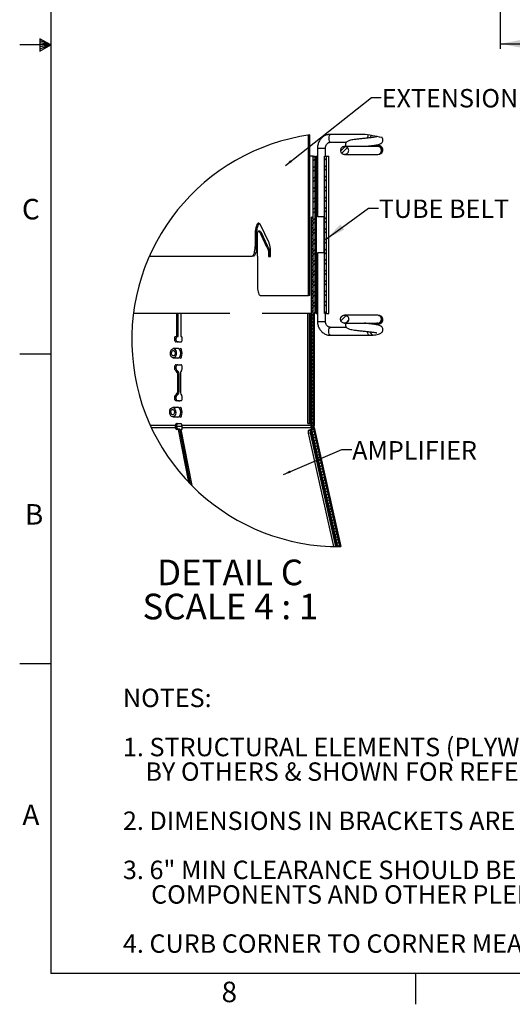
# Paper-space layout 'Layout1' of a CAD drawing. Extents: x 2 to 154, y 1 to 99.
# Drawn here: x 2 to 27, y 1 to 51 of the extents above; entities that cross this region are included whole.
import ezdxf

# ---------------------------------------------------------------- set-up
doc = ezdxf.new("R2010")
doc.units = 0
doc.linetypes.add('SLD-SOLID', pattern=[0])
doc.layers.get('0').update_dxf_attribs({"linetype": 'CONTINUOUS'})
doc.styles.add('SLDTEXTSTYLE0', font='GOTHICB.TTF', dxfattribs={"width": 0.913})
doc.styles.add('SLDTEXTSTYLE1', font='GOTHIC.TTF', dxfattribs={"width": 0.913})
doc.styles.get("Standard").update_dxf_attribs({"font": 'GOTHIC.TTF'})
doc.dimstyles.new('SLDDIMSTYLE10', dxfattribs={"dimtxt": 0.9375, "dimasz": 1, "dimexe": 0, "dimexo": 0.0625, "dimgap": 0.234375, "dimtad": 0, "dimtih": 1, "dimtoh": 1, "dimlfac": 0.333333, "dimrnd": 1e-09, "dimzin": 12, "dimtxsty": 'SLDTEXTSTYLE1', "dimsah": 1, "dimcen": 0.09, "dimazin": 3, "dimtfac": 1, "dimtofl": 0, "dimtmove": 0, "dimatfit": 3, "dimtolj": 1, "dimtzin": 12})
doc.dimstyles.new('SLDDIMSTYLE7', dxfattribs={"dimtxt": 0, "dimasz": 1, "dimexe": 0, "dimexo": 0.0625, "dimgap": 0, "dimtad": 0, "dimtih": 1, "dimtoh": 1, "dimdec": 0, "dimrnd": 1e-09, "dimzin": 0, "dimtxsty": 'STANDARD', "dimsah": 1, "dimcen": 0.09, "dimazin": 3, "dimtfac": 1, "dimtdec": 0, "dimtofl": 0, "dimtmove": 0, "dimatfit": 3, "dimtolj": 1, "dimtzin": 0})
doc.dimstyles.new('SLDDIMSTYLE8', dxfattribs={"dimtxt": 0, "dimasz": 0.375, "dimexe": 0, "dimexo": 0.0625, "dimgap": 0, "dimtad": 0, "dimtih": 1, "dimtoh": 1, "dimdec": 0, "dimrnd": 1e-09, "dimzin": 0, "dimtxsty": 'STANDARD', "dimblk1": 'DOT', "dimblk2": 'DOT', "dimsah": 1, "dimcen": 0.09, "dimazin": 3, "dimtfac": 0.375, "dimtdec": 0, "dimtofl": 0, "dimtmove": 0, "dimatfit": 3, "dimtolj": 1, "dimtzin": 0})

# ---------------------------------------------------------------- blocks, each defined once
blk = doc.blocks.new('SW_NOTE_1')
at = {"color": 0, "linetype": 'CONTINUOUS', "char_height": 0.9375, "attachment_point": 1, "style": 'SLDTEXTSTYLE1'}
for s, insert in [('NOTES:', (0, 1.198)), ('1. STRUCTURAL ELEMENTS (PLYWOOD, RAFTERS, DRYWALL ETC.)', (0, -1.302)), ('    BY OTHERS & SHOWN FOR REFERENCE ONLY.', (0, -2.552)), ('2. DIMENSIONS IN BRACKETS ARE METRIC UNLESS OTHERWISE SPECIFIED.', (0, -5.052)), ('3. 6" MIN CLEARANCE SHOULD BE MAINTAINED FROM ALL SOLATUBE ', (0, -7.552)), ('     COMPONENTS AND OTHER PLENUM COMPONENTS.', (0, -8.802)), ('4. CURB CORNER TO CORNER MEASUREMENT SHALL BE EQUIVALENT TO WITHIN 3/32".', (0, -11.302))]:
    blk.add_mtext(s, dxfattribs=dict(at, insert=insert))
blk = doc.blocks.new('_D_12')
at = {"color": 7, "linetype": 'SLD-SOLID'}
for p, q in [((30.8, 55.976), (30.8, 49.719)), ((26.3, 54.671), (26.3, 49.719)), ((26.3, 49.969), (30.8, 49.969)), ((30.8, 49.969), (34.624, 49.969))]:
    blk.add_line(p, q, dxfattribs=at)
for points in [[(26.3, 49.969), (27.3, 49.781), (27.3, 50.156)], [(30.8, 49.969), (29.8, 50.156), (29.8, 49.781)]]:
    blk.add_solid(points, dxfattribs=at)
at = {"color": 7, "linetype": 'SLD-SOLID', "char_height": 0.9375, "attachment_point": 1, "style": 'SLDTEXTSTYLE1'}
for s, insert in [('1-1/2" MIN.', (35.053, 51.166, 6.845)), ('2-1/2" MAX.', (34.814, 49.676, 6.845))]:
    blk.add_mtext(s, dxfattribs=dict(at, insert=insert))
blk = doc.blocks.new('SW_NOTE_10')
at = {"color": 0, "linetype": 'SLD-SOLID', "attachment_point": 2, "style": 'SLDTEXTSTYLE0'}
for s, insert, char_height in [('DETAIL C ', (3.805, 1.663), 1.3021), ('SCALE 4 : 1', (3.823, -0.073), 1.30208)]:
    blk.add_mtext(s, dxfattribs=dict(at, insert=insert, char_height=char_height))
blk = doc.blocks.new('_DOT')
at = {"color": 0, "linetype": 'BYBLOCK'}
blk.add_line((-0.5, 0), (-1, 0), dxfattribs=at)
at = {"color": 0, "linetype": 'BYBLOCK', "const_width": 0.5}
blk.add_lwpolyline([(-0.25, 0, 1), (0.25, 0, 1)], format="xyb", close=True, dxfattribs=at)

psp = doc.layouts.get("Layout1")

# ---------------------------------------------------------------- linework, layer by layer
at = {"color": 7, "linetype": 'SLD-SOLID'}
for p, q in [((3.4349, 97.1711), (3.4349, 2.6711)), ((2.877, 50.216), (2.877, 49.5914)), ((3.4349, 49.9211), (2.877, 50.216)), ((2.877, 50.1329), (3.4349, 49.9211)), ((3.4349, 49.9211), (1.8599, 49.9211)), ((2.877, 50.0251), (3.4349, 49.9211)), ((2.877, 49.5914), (3.4349, 49.9211)), ((2.877, 49.7142), (3.4349, 49.9211)), ((2.877, 49.8344), (3.4349, 49.9211)), ((16.5558, 37.1606), (16.5558, 45.3199)), ((16.6238, 45.2531), (16.5558, 45.1851)), ((16.5889, 45.2182), (16.5558, 45.2513)), ((16.6238, 37.1606), (16.6238, 45.3296)), ((19.2987, 45.3608), (17.66, 45.3608)), ((16.6238, 45.0763), (16.5558, 45.0083)), ((16.6238, 45.0065), (16.5558, 45.0745)), ((16.6238, 44.8995), (16.5558, 44.8315)), ((16.6238, 44.8297), (16.5558, 44.8977)), ((16.6238, 44.7227), (16.5558, 44.6547)), ((17.0054, 44.6589), (17.0054, 41.1589)), ((17.4094, 44.2486), (17.4094, 44.6588)), ((17.66, 44.9568), (18.4794, 44.9568)), ((18.4119, 44.7431), (18.1757, 44.5069)), ((18.5317, 44.6861), (18.2401, 44.3945)), ((20.0697, 44.745), (18.383, 44.745)), ((16.6238, 44.5459), (16.5558, 44.478)), ((16.5889, 44.511), (16.5558, 44.5442)), ((16.6238, 44.3692), (16.5558, 44.3012)), ((16.6238, 44.2994), (16.5558, 44.3674)), ((16.6238, 44.1924), (16.5558, 44.1244)), ((16.6238, 44.1226), (16.5558, 44.1906)), ((16.7904, 44.2486), (16.6238, 44.2486)), ((16.8567, 44.2486), (16.7904, 44.1822)), ((16.7904, 36.2486), (16.7904, 44.2486)), ((16.7904, 44.2486), (16.8904, 44.2486)), ((16.8904, 44.1055), (16.7904, 44.0055)), ((16.8904, 36.2486), (16.8904, 44.2486)), ((16.9439, 44.2486), (16.9439, 36.2486)), ((16.9439, 44.2486), (17.0054, 44.2486)), ((17.3871, 44.2486), (17.3598, 44.2213)), ((17.3598, 36.2486), (17.3598, 44.2486)), ((17.3598, 44.2486), (17.4598, 44.2486)), ((17.4598, 44.1445), (17.3598, 44.0445)), ((17.4598, 36.2486), (17.4598, 44.2486)), ((17.4598, 44.2486), (17.5839, 44.2486)), ((17.5839, 36.2486), (17.5839, 44.2486)), ((18.383, 44.341), (20.0697, 44.341)), ((20.0697, 44.341), (20.1701, 44.3593)), ((20.1631, 44.3568), (20.1701, 44.3593)), ((16.6238, 44.0156), (16.5558, 43.9476)), ((16.6238, 43.8388), (16.5558, 43.7708)), ((16.5889, 43.8039), (16.5558, 43.837)), ((16.6238, 43.6621), (16.5558, 43.5941)), ((16.6238, 43.5923), (16.5558, 43.6603)), ((16.8904, 43.7519), (16.7904, 43.6519)), ((17.4598, 43.791), (17.3598, 43.691)), ((17.4598, 43.6142), (17.3598, 43.5142)), ((16.6238, 43.4853), (16.5558, 43.4173)), ((16.6238, 43.4155), (16.5558, 43.4835)), ((16.6238, 43.3085), (16.5558, 43.2405)), ((16.6238, 43.1317), (16.5558, 43.0637)), ((16.5889, 43.0968), (16.5558, 43.1299)), ((16.8904, 43.5751), (16.7904, 43.4751)), ((16.8904, 43.2216), (16.7904, 43.1216)), ((17.4598, 43.2607), (17.3598, 43.1606)), ((16.6238, 42.955), (16.5558, 42.887)), ((16.6238, 42.8852), (16.5558, 42.9532)), ((16.6238, 42.7782), (16.5558, 42.7102)), ((16.6238, 42.7084), (16.5558, 42.7764)), ((16.6238, 42.6014), (16.5558, 42.5334)), ((16.8904, 43.0448), (16.7904, 42.9448)), ((16.8904, 42.6912), (16.7904, 42.5912)), ((17.4598, 43.0839), (17.3598, 42.9839)), ((17.4598, 42.7303), (17.3598, 42.6303)), ((16.6238, 42.4246), (16.5558, 42.3566)), ((16.5889, 42.3897), (16.5558, 42.4228)), ((16.6238, 42.2479), (16.5558, 42.1799)), ((16.6238, 42.1781), (16.5558, 42.2461)), ((16.8904, 42.5145), (16.7904, 42.4145)), ((16.8904, 42.1609), (16.7904, 42.0609)), ((17.4598, 42.5535), (17.3598, 42.4535)), ((17.4598, 42.2), (17.3598, 42.1)), ((16.6238, 42.0711), (16.5558, 42.0031)), ((16.6238, 42.0013), (16.5558, 42.0693)), ((16.6238, 41.8943), (16.5558, 41.8263)), ((16.6238, 41.7175), (16.5558, 41.6495)), ((16.5889, 41.6826), (16.5558, 41.7157)), ((16.8904, 41.9841), (16.7904, 41.8841)), ((16.8904, 41.6306), (16.7904, 41.5306)), ((17.4598, 42.0232), (17.3598, 41.9232)), ((17.4598, 41.6697), (17.3598, 41.5697)), ((16.6238, 41.5407), (16.5558, 41.4727)), ((16.6238, 41.4709), (16.5558, 41.5389)), ((16.6238, 41.364), (16.5558, 41.296)), ((16.6238, 41.2942), (16.5558, 41.3622)), ((16.6238, 41.1872), (16.5558, 41.1192)), ((16.7523, 41.139), (16.6925, 41.0792)), ((16.6928, 30.5485), (16.6925, 41.139)), ((16.7925, 41.139), (16.6925, 41.139)), ((16.8904, 41.4538), (16.7904, 41.3538)), ((16.8904, 41.1003), (16.7904, 41.0003)), ((16.7928, 30.5485), (16.7925, 41.139)), ((17.3598, 41.1589), (17.0055, 41.1589)), ((17.2054, 41.1589), (17.2094, 41.1589)), ((17.3418, 39.3383), (17.3418, 41.1589)), ((17.4598, 41.4929), (17.3598, 41.3929)), ((17.4598, 41.1393), (17.3598, 41.0393)), ((14.5436, 39.8364), (14.1005, 40.7602)), ((16.6238, 41.0104), (16.5558, 40.9424)), ((16.5889, 40.9755), (16.5558, 41.0086)), ((16.6238, 40.8336), (16.5558, 40.7656)), ((16.6238, 40.7638), (16.5558, 40.8318)), ((16.6238, 40.6569), (16.5558, 40.5889)), ((16.6238, 40.5871), (16.5558, 40.6551)), ((16.7925, 41.0024), (16.6925, 40.9024)), ((16.7925, 40.8256), (16.6925, 40.7256)), ((16.7925, 40.6488), (16.6925, 40.5489)), ((16.8904, 40.9235), (16.7904, 40.8235)), ((17.4598, 40.9626), (17.3598, 40.8625)), ((17.4598, 40.609), (17.3598, 40.509)), ((13.8323, 40.2406), (13.8323, 39.6606)), ((13.8974, 40.2406), (13.8323, 40.2406)), ((13.8974, 40.2406), (13.8974, 39.6606)), ((13.9532, 39.1606), (13.9532, 40.2406)), ((14.0777, 40.4406), (14.0126, 40.4406)), ((14.1072, 40.4138), (14.0421, 40.4138)), ((16.6238, 40.4801), (16.5558, 40.4121)), ((16.6238, 40.3033), (16.5558, 40.2353)), ((16.5889, 40.2684), (16.5558, 40.3015)), ((16.6238, 40.1265), (16.5558, 40.0585)), ((16.6238, 40.0567), (16.5558, 40.1247)), ((16.7926, 40.4721), (16.6926, 40.3721)), ((16.7926, 40.2953), (16.6926, 40.1953)), ((16.7926, 40.1185), (16.6926, 40.0185)), ((16.8904, 40.5699), (16.7904, 40.4699)), ((16.8904, 40.3931), (16.7904, 40.2931)), ((17.4598, 40.4322), (17.3598, 40.3322)), ((17.4598, 40.0787), (17.3598, 39.9787)), ((13.8323, 39.6606), (13.8974, 39.6606)), ((16.6238, 39.9498), (16.5558, 39.8818)), ((16.6238, 39.88), (16.5558, 39.948)), ((16.6238, 39.773), (16.5558, 39.705)), ((16.6238, 39.5962), (16.5558, 39.5282)), ((16.5889, 39.5613), (16.5558, 39.5944)), ((16.7926, 39.9418), (16.6926, 39.8418)), ((16.7926, 39.765), (16.6926, 39.665)), ((16.7926, 39.5882), (16.6926, 39.4882)), ((16.8904, 40.0396), (16.7904, 39.9396)), ((16.8904, 39.8628), (16.7904, 39.7628)), ((17.4598, 39.9019), (17.3598, 39.8019)), ((8.4572, 39.1606), (13.6774, 39.1606)), ((13.7426, 39.1606), (13.6774, 39.1606)), ((13.9532, 39.1606), (13.9535, 39.1606)), ((13.9535, 39.1606), (13.9535, 37.6606)), ((14.5557, 39.49), (14.4905, 39.49)), ((14.5172, 39.3168), (14.5172, 39.1406)), ((14.5823, 39.3168), (14.5172, 39.3168)), ((14.5172, 39.1406), (14.6219, 39.1406)), ((14.5823, 39.3168), (14.5823, 39.1406)), ((14.6219, 39.1406), (14.6219, 39.3168)), ((16.6238, 39.4194), (16.5558, 39.3514)), ((16.6238, 39.3496), (16.5558, 39.4176)), ((16.6238, 39.2427), (16.5558, 39.1746)), ((16.6238, 39.1729), (16.5558, 39.2408)), ((16.7926, 39.4114), (16.6926, 39.3114)), ((16.7926, 39.2347), (16.6926, 39.1347)), ((16.8904, 39.5093), (16.7904, 39.4093)), ((16.8904, 39.3325), (16.7904, 39.2325)), ((17.0054, 39.3383), (17.0054, 35.8383)), ((17.3598, 39.3383), (17.0055, 39.3383)), ((17.3598, 39.3383), (17.3418, 39.3383)), ((17.4598, 39.5483), (17.3598, 39.4483)), ((17.4598, 39.3716), (17.3598, 39.2716)), ((16.6238, 39.0659), (16.5558, 38.9979)), ((16.6238, 38.8891), (16.5558, 38.8211)), ((16.5889, 38.8542), (16.5558, 38.8873)), ((16.6238, 38.7123), (16.5558, 38.6443)), ((16.6238, 38.6425), (16.5558, 38.7105)), ((16.7926, 39.0579), (16.6926, 38.9579)), ((16.7926, 38.8811), (16.6926, 38.7811)), ((16.7926, 38.7044), (16.6926, 38.6044)), ((16.8904, 38.9789), (16.7904, 38.8789)), ((16.8904, 38.8022), (16.7904, 38.7022)), ((17.4598, 39.018), (17.3598, 38.918)), ((17.4598, 38.8412), (17.3598, 38.7412)), ((16.6238, 38.5355), (16.5558, 38.4675)), ((16.6238, 38.4657), (16.5558, 38.5337)), ((16.6238, 38.3588), (16.5558, 38.2908)), ((16.6238, 38.182), (16.5558, 38.114)), ((16.5889, 38.1471), (16.5558, 38.1802)), ((16.7926, 38.5276), (16.6926, 38.4276)), ((16.7926, 38.3508), (16.6926, 38.2508)), ((16.7926, 38.174), (16.6926, 38.074)), ((16.8904, 38.4486), (16.7904, 38.3486)), ((16.8904, 38.2718), (16.7904, 38.1718)), ((17.4598, 38.4877), (17.3598, 38.3877)), ((17.4598, 38.3109), (17.3598, 38.2109)), ((16.6238, 38.0052), (16.5558, 37.9372)), ((16.6238, 37.9354), (16.5558, 38.0034)), ((16.6238, 37.8284), (16.5558, 37.7604)), ((16.6238, 37.7586), (16.5558, 37.8266)), ((16.6238, 37.6517), (16.5558, 37.5837)), ((16.7926, 37.9973), (16.6926, 37.8973)), ((16.7926, 37.8205), (16.6926, 37.7205)), ((16.7926, 37.6437), (16.6926, 37.5437)), ((16.8904, 37.9183), (16.7904, 37.8183)), ((16.8904, 37.7415), (16.7904, 37.6415)), ((17.4598, 37.9574), (17.3598, 37.8573)), ((17.4598, 37.7806), (17.3598, 37.6806)), ((14.1008, 37.1606), (16.5558, 37.1606)), ((16.6238, 37.4749), (16.5558, 37.4069)), ((16.5889, 37.44), (16.5558, 37.4731)), ((16.6238, 37.2981), (16.5558, 37.2301)), ((16.6238, 37.2283), (16.5558, 37.2963)), ((16.6238, 37.1606), (16.5558, 37.1606)), ((16.7926, 37.467), (16.6926, 37.367)), ((16.7926, 37.2902), (16.6926, 37.1902)), ((16.7926, 37.1134), (16.6927, 37.0134)), ((16.8904, 37.3879), (16.7904, 37.2879)), ((16.8904, 37.2112), (16.7904, 37.1112)), ((17.4598, 37.427), (17.3598, 37.327)), ((17.4598, 37.2502), (17.3598, 37.1502)), ((16.7927, 36.9366), (16.6927, 36.8367)), ((16.7927, 36.7599), (16.6927, 36.6599)), ((16.7927, 36.5831), (16.6927, 36.4831)), ((16.8904, 36.8576), (16.7904, 36.7576)), ((16.8904, 36.6808), (16.7904, 36.5808)), ((17.4598, 36.8967), (17.3598, 36.7967)), ((17.4598, 36.7199), (17.3598, 36.6199)), ((12.5499, 36.2486), (7.6454, 36.2486)), ((9.8462, 35.0809), (9.8462, 36.2486)), ((9.923, 35.0809), (9.9231, 36.2486)), ((10.0594, 36.2486), (10.0593, 35.0809)), ((16.6933, 36.2486), (14.1854, 36.2486)), ((16.5064, 30.6441), (16.5066, 36.2486)), ((16.6064, 30.6441), (16.6066, 36.2486)), ((16.6135, 36.2486), (16.6133, 30.644)), ((16.7927, 36.4063), (16.6927, 36.3063)), ((16.7927, 36.2296), (16.6927, 36.1296)), ((16.8904, 36.2486), (16.7904, 36.2486)), ((16.8904, 36.3273), (16.8117, 36.2486)), ((16.8307, 36.2486), (16.8309, 30.5484)), ((16.9439, 36.2486), (17.0054, 36.2486)), ((17.4598, 36.3664), (17.3598, 36.2664)), ((17.4598, 36.2486), (17.3598, 36.2486)), ((17.4094, 35.8383), (17.4094, 36.2486)), ((17.4598, 36.2486), (17.5839, 36.2486)), ((18.2891, 36.1349), (18.1907, 36.0366)), ((18.4693, 36.1384), (18.1946, 35.8637)), ((20.0697, 36.1562), (18.383, 36.1562)), ((20.1057, 36.1494), (20.1631, 36.1403)), ((16.7927, 36.0528), (16.6927, 35.9528)), ((16.7927, 35.876), (16.6927, 35.776)), ((16.7927, 35.6992), (16.6927, 35.5992)), ((18.383, 35.7522), (20.0697, 35.7522)), ((18.5866, 35.9022), (18.4458, 35.7613)), ((20.0697, 35.7522), (20.0291, 35.7593)), ((9.775, 35.0809), (9.8462, 35.0809)), ((9.775, 35.0809), (9.8519, 35.0809)), ((9.8462, 35.0809), (9.923, 35.0809)), ((9.8519, 35.0809), (9.923, 35.0809)), ((10.097, 35.0809), (10.0593, 35.0809)), ((10.0593, 35.0809), (10.097, 35.0809)), ((16.7927, 35.5225), (16.6927, 35.4225)), ((16.7927, 35.3457), (16.6927, 35.2457)), ((16.7927, 35.1689), (16.6927, 35.0689)), ((18.4794, 35.5403), (17.66, 35.5403)), ((17.66, 35.1363), (19.6372, 35.1363)), ((19.831, 35.1483), (19.8271, 35.1479)), ((9.9306, 34.7989), (9.8206, 34.7989)), ((9.9856, 34.7915), (9.9306, 34.7989)), ((9.9306, 34.7989), (10.0075, 34.7989)), ((10.0147, 34.7989), (10.0729, 34.7989)), ((16.7927, 34.9922), (16.6927, 34.8922)), ((16.7927, 34.8154), (16.6927, 34.7154)), ((16.7927, 34.6386), (16.6927, 34.5386)), ((3.4349, 34.1711), (1.8599, 34.1711)), ((9.9359, 34.4609), (9.6732, 34.4609)), ((16.7927, 34.4618), (16.6927, 34.3619)), ((16.7927, 34.2851), (16.6927, 34.1851)), ((16.7927, 34.1083), (16.6927, 34.0083)), ((9.6732, 33.9809), (9.9359, 33.9809)), ((9.8206, 33.6409), (9.9306, 33.6409)), ((9.8206, 33.6409), (9.8974, 33.6409)), ((9.8974, 33.6409), (10.0075, 33.6409)), ((9.9306, 33.6409), (9.9856, 33.6483)), ((9.9306, 33.6409), (10.0075, 33.6409)), ((10.0146, 33.6409), (10.0728, 33.6409)), ((10.0146, 33.6409), (10.0735, 33.6409)), ((16.7927, 33.9315), (16.6927, 33.8315)), ((16.7928, 33.7548), (16.6928, 33.6548)), ((16.7928, 33.578), (16.6928, 33.478)), ((9.7894, 33.349), (9.8662, 33.349)), ((9.8973, 32.3292), (9.8973, 33.1126)), ((9.8973, 33.1126), (9.9742, 33.1126)), ((9.9742, 32.3292), (9.9742, 33.1126)), ((10.0322, 33.1126), (10.0322, 32.3292)), ((16.7928, 33.4012), (16.6928, 33.3012)), ((16.7928, 33.2244), (16.6928, 33.1244)), ((16.7928, 33.0477), (16.6928, 32.9477)), ((16.7928, 32.8709), (16.6928, 32.7709)), ((16.7928, 32.6941), (16.6928, 32.5941)), ((9.7893, 32.0928), (9.8662, 32.0928)), ((9.8973, 32.3292), (9.9742, 32.3292)), ((16.7928, 32.5174), (16.6928, 32.4174)), ((16.7928, 32.3406), (16.6928, 32.2406)), ((16.7928, 32.1638), (16.6928, 32.0638)), ((9.9306, 31.8009), (9.8205, 31.8009)), ((9.9856, 31.7935), (9.9306, 31.8009)), ((9.9306, 31.8009), (10.0074, 31.8009)), ((10.0728, 31.8009), (10.0146, 31.8009)), ((16.7928, 31.987), (16.6928, 31.8871)), ((16.7928, 31.8103), (16.6928, 31.7103)), ((16.7928, 31.6335), (16.6928, 31.5335)), ((9.9358, 31.4609), (9.6405, 31.4609)), ((16.7928, 31.4567), (16.6928, 31.3567)), ((16.7928, 31.28), (16.6928, 31.18)), ((16.7928, 31.1032), (16.6928, 31.0032)), ((9.6405, 30.9809), (9.9358, 30.9809)), ((9.8499, 30.6409), (9.9305, 30.6409)), ((9.8499, 30.6409), (9.9267, 30.6409)), ((9.9267, 30.6409), (10.0074, 30.6409)), ((9.9305, 30.6409), (9.9855, 30.6483)), ((9.9305, 30.6409), (10.0074, 30.6409)), ((10.0146, 30.6409), (10.0688, 30.6409)), ((10.0146, 30.6409), (10.0694, 30.6409)), ((16.5064, 30.6441), (16.6064, 30.6441)), ((16.5064, 30.6441), (16.5133, 30.644)), ((16.5651, 30.644), (16.6133, 30.644)), ((16.6015, 30.644), (16.63, 30.644)), ((16.6064, 30.6441), (16.6133, 30.644)), ((16.6729, 30.644), (16.6474, 30.6438)), ((16.6498, 30.6438), (16.6783, 30.644)), ((16.7928, 30.9264), (16.6928, 30.8264)), ((16.7928, 30.7497), (16.6928, 30.6497)), ((16.7928, 30.5729), (16.6971, 30.4771)), ((9.7618, 30.5504), (8.5042, 30.5503)), ((9.773, 30.4205), (8.5644, 30.4205)), ((9.8386, 30.5504), (9.7618, 30.5504)), ((9.848, 30.4422), (9.773, 30.4205)), ((10.1214, 30.4884), (9.8362, 30.4884)), ((9.8363, 30.3447), (9.9114, 30.3664)), ((9.9283, 30.3449), (9.8363, 30.3447)), ((10.0033, 30.3665), (9.9114, 30.3664)), ((9.9283, 30.3449), (10.0033, 30.3665)), ((10.4548, 27.6587), (9.9283, 30.3449)), ((10.5544, 27.5554), (10.0033, 30.3665)), ((10.0584, 30.3405), (10.1228, 30.3557)), ((10.0584, 30.3405), (10.6132, 27.4956)), ((10.1144, 30.34), (10.0584, 30.3405)), ((16.6666, 30.5514), (10.1154, 30.5504)), ((16.6856, 30.4216), (10.1286, 30.4206)), ((16.5466, 30.2931), (16.6442, 30.3147)), ((16.5547, 30.1561), (16.5466, 30.2931)), ((16.5547, 30.1561), (16.6523, 30.1778)), ((17.8372, 24.3875), (16.5547, 30.1561)), ((16.5826, 30.3085), (16.6598, 30.3234)), ((16.6523, 30.1778), (16.6442, 30.3147)), ((16.6442, 30.3147), (17.9624, 24.3853)), ((17.94, 24.3856), (16.6523, 30.1778)), ((16.7017, 30.3338), (16.6768, 30.3318)), ((16.6792, 30.3324), (16.707, 30.335)), ((16.7774, 30.4432), (16.6856, 30.4216)), ((18.045, 24.3847), (16.7071, 30.4186)), ((16.8106, 30.4138), (16.7267, 30.33)), ((16.8426, 30.2691), (16.7588, 30.1853)), ((16.8747, 30.1244), (16.7909, 30.0406)), ((16.7928, 30.5485), (16.8309, 30.5484)), ((18.1474, 24.3848), (16.8047, 30.4403)), ((16.8047, 30.4403), (16.8427, 30.4402)), ((16.8348, 30.4854), (16.8309, 30.5484)), ((16.8349, 30.4854), (16.8348, 30.4854)), ((16.8427, 30.4402), (16.8349, 30.4854)), ((16.8427, 30.4402), (18.1862, 24.3851)), ((16.9068, 29.9797), (16.823, 29.8959)), ((16.9389, 29.835), (16.8551, 29.7512)), ((16.971, 29.6903), (16.8871, 29.6065)), ((17.0031, 29.5457), (16.9192, 29.4618)), ((17.0351, 29.401), (16.9513, 29.3171)), ((17.0672, 29.2563), (16.9834, 29.1724)), ((17.0993, 29.1116), (17.0155, 29.0277)), ((17.1187, 28.9542), (17.0476, 28.883)), ((17.1635, 28.8222), (17.0796, 28.7383)), ((17.1956, 28.6775), (17.1117, 28.5937)), ((17.2276, 28.5328), (17.1438, 28.449)), ((17.2597, 28.3881), (17.1759, 28.3043)), ((17.2918, 28.2434), (17.208, 28.1596)), ((17.3239, 28.0987), (17.24, 28.0149)), ((17.356, 27.954), (17.2721, 27.8702)), ((17.3881, 27.8093), (17.3042, 27.7255)), ((17.4201, 27.6646), (17.3363, 27.5808)), ((17.4522, 27.5199), (17.3684, 27.4361)), ((17.4843, 27.3752), (17.4005, 27.2914)), ((17.5164, 27.2305), (17.4325, 27.1467)), ((17.5485, 27.0859), (17.4646, 27.002)), ((17.5805, 26.9412), (17.4967, 26.8573)), ((17.6126, 26.7965), (17.5288, 26.7126)), ((17.6447, 26.6518), (17.5609, 26.5679)), ((17.6768, 26.5071), (17.593, 26.4232)), ((17.7089, 26.3624), (17.625, 26.2785)), ((17.741, 26.2177), (17.6571, 26.1339)), ((17.773, 26.073), (17.6892, 25.9892)), ((17.8051, 25.9283), (17.7213, 25.8445)), ((17.8372, 25.7836), (17.7534, 25.6998)), ((17.8693, 25.6389), (17.7855, 25.5551)), ((17.9014, 25.4942), (17.8175, 25.4104)), ((17.9335, 25.3495), (17.8496, 25.2657)), ((17.9655, 25.2048), (17.8817, 25.121)), ((17.9976, 25.0601), (17.9138, 24.9763)), ((18.0297, 24.9154), (17.9459, 24.8316)), ((18.0618, 24.7708), (17.978, 24.6869)), ((18.0939, 24.6261), (18.01, 24.5422)), ((18.126, 24.4814), (18.0421, 24.3975)), ((3.4349, 18.4211), (1.8599, 18.4211)), ((151.9349, 2.6711), (3.4349, 2.6711)), ((21.9974, 2.6711), (21.9974, 1.0961))]:
    psp.add_line(p, q, dxfattribs=at)
at = {"color": 8, "linetype": 'SLD-SOLID'}
for p, q in [((16.6731, 36.2486), (16.6729, 30.644)), ((17.0054, 35.8383), (17.4094, 35.8383)), ((16.5133, 30.644), (16.5651, 30.644)), ((16.5509, 30.6439), (16.6015, 30.644)), ((16.7529, 30.6439), (16.8069, 30.6439)), ((16.7017, 30.3338), (18.0242, 24.3848))]:
    psp.add_line(p, q, dxfattribs=at)
for points in [[(17.6599, 45.3608), (17.6592, 45.3608), (17.6264, 45.3448), (17.5987, 45.3004), (17.5804, 45.2345), (17.5741, 45.1571), (17.581, 45.0799), (17.5998, 45.0147), (17.6278, 44.9715), (17.66, 44.9568)], [(17.0054, 44.6589), (17.018, 44.6589), (17.0593, 44.6589), (17.1231, 44.6589), (17.1998, 44.6589), (17.2776, 44.6589), (17.3448, 44.6589), (17.391, 44.6588), (17.4092, 44.6588), (17.4094, 44.6588)], [(17.6599, 35.1363), (17.6592, 35.1363), (17.6264, 35.1524), (17.5987, 35.1967), (17.5804, 35.2627), (17.5741, 35.3401), (17.581, 35.4173), (17.5998, 35.4824), (17.6278, 35.5256), (17.66, 35.5403)], [(19.6372, 35.1363), (19.6365, 35.1363), (19.6037, 35.1524), (19.576, 35.1967), (19.5576, 35.2627), (19.5515, 35.3284)]]:
    psp.add_lwpolyline(points, dxfattribs=at)
at = {"color": 7, "linetype": 'SLD-SOLID'}
for points in [[(18.5905, 44.5079), (18.5937, 44.543), (18.5905, 44.5781), (18.581, 44.6121), (18.5655, 44.644), (18.5444, 44.6728), (18.5184, 44.6977), (18.4884, 44.7179), (18.4551, 44.7328), (18.4196, 44.7419), (18.383, 44.745), (18.3464, 44.7419), (18.311, 44.7328), (18.2777, 44.7179), (18.2476, 44.6977), (18.2216, 44.6728), (18.2006, 44.644), (18.1851, 44.6121), (18.1755, 44.5781), (18.1723, 44.543), (18.1755, 44.5079), (18.1851, 44.4739), (18.2006, 44.442), (18.2216, 44.4131), (18.2476, 44.3882), (18.2777, 44.3681), (18.311, 44.3532), (18.3464, 44.3441), (18.383, 44.341), (18.4196, 44.3441), (18.4551, 44.3532), (18.4884, 44.3681), (18.5184, 44.3882), (18.5444, 44.4131), (18.5655, 44.442), (18.581, 44.4739), (18.5905, 44.5079)], [(18.5905, 35.9892), (18.5937, 35.9542), (18.5905, 35.9191), (18.581, 35.8851), (18.5655, 35.8532), (18.5444, 35.8243), (18.5184, 35.7994), (18.4884, 35.7792), (18.4551, 35.7643), (18.4196, 35.7552), (18.383, 35.7522), (18.3464, 35.7552), (18.311, 35.7643), (18.2777, 35.7792), (18.2476, 35.7994), (18.2216, 35.8243), (18.2006, 35.8532), (18.1851, 35.8851), (18.1755, 35.9191), (18.1723, 35.9542), (18.1755, 35.9892), (18.1851, 36.0232), (18.2006, 36.0552), (18.2216, 36.084), (18.2476, 36.1089), (18.2777, 36.1291), (18.311, 36.144), (18.3464, 36.1531), (18.383, 36.1562), (18.4196, 36.1531), (18.4551, 36.144), (18.4884, 36.1291), (18.5184, 36.1089), (18.5444, 36.084), (18.5655, 36.0552), (18.581, 36.0232), (18.5905, 35.9892)], [(20.1701, 36.1379), (20.1388, 36.1436), (20.0697, 36.1562)], [(9.775, 35.0809), (9.75, 35.0506), (9.7327, 35.0093), (9.725, 34.9614), (9.7275, 34.9122), (9.7402, 34.8669), (9.7616, 34.8306), (9.7894, 34.807), (9.8206, 34.7989)], [(9.8519, 35.0809), (9.8269, 35.0506), (9.8096, 35.0093), (9.8018, 34.9614), (9.8044, 34.9122), (9.8171, 34.8669), (9.8385, 34.8306), (9.8663, 34.807), (9.8974, 34.7989)], [(10.0729, 34.7989), (10.0894, 34.8071), (10.1041, 34.8306), (10.1154, 34.8669), (10.1221, 34.9122), (10.1234, 34.9614), (10.1193, 35.0093), (10.1102, 35.0506), (10.097, 35.0809)], [(9.763, 34.0263), (9.7085, 33.9874), (9.6486, 33.984), (9.5925, 34.0167), (9.5486, 34.0805), (9.5237, 34.1657), (9.5216, 34.2593), (9.5425, 34.347), (9.5834, 34.4156), (9.6378, 34.4545), (9.6977, 34.4578), (9.7539, 34.4251), (9.7977, 34.3613), (9.8226, 34.2762), (9.8248, 34.1826), (9.8038, 34.0948), (9.763, 34.0263)], [(9.7256, 34.1074), (9.6938, 34.0847), (9.6589, 34.0827), (9.6261, 34.1018), (9.6005, 34.139), (9.586, 34.1887), (9.5848, 34.2433), (9.597, 34.2945), (9.6208, 34.3345), (9.6526, 34.3572), (9.6875, 34.3591), (9.7202, 34.34), (9.7458, 34.3028), (9.7604, 34.2532), (9.7616, 34.1986), (9.7494, 34.1474), (9.7256, 34.1074)], [(9.8525, 33.9809), (9.8973, 33.9709), (9.9586, 33.9899), (10.0104, 34.0441), (10.0451, 34.1252), (10.0573, 34.2209)], [(10.0573, 34.2209), (10.0451, 34.3166), (10.0105, 34.3977), (9.9586, 34.4519), (9.8973, 34.4709), (9.8526, 34.4609)], [(10.1168, 34.2209), (10.1104, 34.3166), (10.0921, 34.3977), (10.0646, 34.4519), (10.0323, 34.4709), (9.9999, 34.4519), (9.9825, 34.423)], [(9.9825, 34.0188), (9.9999, 33.9899), (10.0322, 33.9709), (10.0646, 33.9899), (10.0921, 34.0441), (10.1104, 34.1252), (10.1168, 34.2209)], [(16.6088, 34.1187), (16.6088, 34.222), (16.6088, 34.3254), (16.6091, 34.413), (16.6094, 34.4715), (16.6098, 34.492), (16.6102, 34.4715), (16.6106, 34.4129), (16.6108, 34.3253), (16.6109, 34.222), (16.6108, 34.1187), (16.6105, 34.0311), (16.6102, 33.9726), (16.6098, 33.952), (16.6094, 33.9726), (16.6091, 34.0311), (16.6088, 34.1187)], [(16.8261, 34.1156), (16.826, 34.2189), (16.8261, 34.3222), (16.8263, 34.4098), (16.8266, 34.4683), (16.827, 34.4889), (16.8274, 34.4683), (16.8278, 34.4098), (16.828, 34.3222), (16.8281, 34.2189), (16.828, 34.1155), (16.8278, 34.028), (16.8275, 33.9694), (16.8271, 33.9489), (16.8267, 33.9694), (16.8263, 34.028), (16.8261, 34.1156)], [(9.8206, 33.6409), (9.7875, 33.6317), (9.7585, 33.6054), (9.7371, 33.565), (9.7259, 33.5156), (9.7262, 33.4632), (9.7381, 33.4141), (9.76, 33.3745), (9.7894, 33.349)], [(9.8974, 33.6409), (9.8644, 33.6317), (9.8354, 33.6054), (9.814, 33.565), (9.8027, 33.5156), (9.8031, 33.4632), (9.8149, 33.4141), (9.8369, 33.3745), (9.8662, 33.349)], [(10.0893, 33.3491), (10.1048, 33.3745), (10.1164, 33.4142), (10.1227, 33.4632), (10.1229, 33.5156), (10.117, 33.565), (10.1056, 33.6054), (10.0903, 33.6318), (10.0728, 33.6409)], [(9.7893, 32.0928), (9.76, 32.0673), (9.7381, 32.0277), (9.7262, 31.9786), (9.7259, 31.9262), (9.7371, 31.8768), (9.7585, 31.8364), (9.7875, 31.8101), (9.8205, 31.8009)], [(9.8662, 32.0928), (9.8369, 32.0673), (9.8149, 32.0276), (9.8031, 31.9786), (9.8027, 31.9262), (9.8139, 31.8768), (9.8354, 31.8364), (9.8643, 31.8101), (9.8974, 31.8009)], [(10.0728, 31.8009), (10.0903, 31.8101), (10.1056, 31.8364), (10.1169, 31.8768), (10.1229, 31.9262), (10.1227, 31.9786), (10.1164, 32.0277), (10.1048, 32.0673), (10.0893, 32.0928)], [(9.6284, 30.9817), (9.5708, 31.0071), (9.5237, 31.0651), (9.4945, 31.1468), (9.4874, 31.2398), (9.5037, 31.3299), (9.5408, 31.4035), (9.5931, 31.4492), (9.6526, 31.4602), (9.7103, 31.4347), (9.7573, 31.3767), (9.7866, 31.295), (9.7936, 31.202), (9.7773, 31.1119), (9.7402, 31.0384), (9.6879, 30.9927), (9.6284, 30.9817)], [(9.6335, 31.0814), (9.5998, 31.0962), (9.5724, 31.13), (9.5553, 31.1777), (9.5512, 31.232), (9.5607, 31.2845), (9.5824, 31.3274), (9.6129, 31.3541), (9.6476, 31.3605), (9.6812, 31.3456), (9.7086, 31.3118), (9.7257, 31.2642), (9.7298, 31.2099), (9.7203, 31.1573), (9.6987, 31.1144), (9.6682, 31.0878), (9.6335, 31.0814)], [(10.0572, 31.2209), (10.0451, 31.3166), (10.0104, 31.3977), (9.9585, 31.4519), (9.8973, 31.4709), (9.8525, 31.4609)], [(9.8525, 30.9809), (9.8973, 30.9709), (9.9585, 30.9899), (10.0104, 31.0441), (10.0451, 31.1252), (10.0572, 31.2209)], [(10.1168, 31.2209), (10.1103, 31.3166), (10.092, 31.3977), (10.0646, 31.4519), (10.0322, 31.4709), (9.9998, 31.4519), (9.9824, 31.423)], [(9.9824, 31.0188), (9.9998, 30.9899), (10.0322, 30.9709), (10.0646, 30.9899), (10.092, 31.0441), (10.1103, 31.1252), (10.1168, 31.2209)], [(16.6087, 31.1187), (16.6086, 31.222), (16.6087, 31.3254), (16.609, 31.413), (16.6093, 31.4715), (16.6097, 31.492), (16.6101, 31.4715), (16.6104, 31.4129), (16.6107, 31.3253), (16.6107, 31.222), (16.6107, 31.1187), (16.6104, 31.0311), (16.6101, 30.9726), (16.6097, 30.952), (16.6093, 30.9726), (16.6089, 31.0311), (16.6087, 31.1187)], [(16.8262, 31.1156), (16.8261, 31.2189), (16.8262, 31.3222), (16.8264, 31.4098), (16.8267, 31.4683), (16.8271, 31.4889), (16.8275, 31.4683), (16.8279, 31.4098), (16.8281, 31.3222), (16.8282, 31.2189), (16.8281, 31.1155), (16.8279, 31.028), (16.8276, 30.9694), (16.8271, 30.9489), (16.8268, 30.9694), (16.8264, 31.028), (16.8262, 31.1156)], [(10.1154, 30.5504), (10.112, 30.5697), (10.1077, 30.5874), (10.1025, 30.603), (10.0967, 30.6163), (10.0903, 30.6269), (10.0834, 30.6346), (10.0762, 30.6393), (10.0688, 30.6409)]]:
    psp.add_lwpolyline(points, dxfattribs=at)
for centre, radius, start, end in [((18.0829, 34.908), 10.5233, 97.97029, 270.56234), ((18.0827, 34.9066), 10.5247, 77.91083, 83.36527), ((9.6314, 33.134), 0.2668, 355.39588, 53.69308), ((9.7082, 33.134), 0.2668, 355.39508, 53.69302), ((10.4173, 33.1447), 0.3865, 148.07959, 184.76442), ((9.6313, 32.3078), 0.2668, 306.30814, 4.60273), ((9.7082, 32.3078), 0.2668, 306.30892, 4.60008), ((10.4173, 32.2971), 0.3864, 175.23468, 211.91857), ((9.867, 30.5361), 0.1062, 99.27751, 172.2612), ((9.9438, 30.5361), 0.1062, 99.27405, 172.26161), ((16.6766, 87.5099), 56.8661, 269.87335, 269.97055), ((16.6807, 52.9003), 22.2563, 269.86955, 269.97992), ((16.8348, 30.5432), 0.1684, 147.30518, 177.20524), ((16.6761, 31.1826), 0.5386, 269.65916, 270.24281), ((9.9276, 30.4853), 0.1676, 202.74057, 237.02806), ((10.0026, 30.507), 0.1676, 202.73648, 237.02449), ((10.0055, 30.4009), 0.1247, 330.79269, 9.08698), ((17.3028, 27.5982), 2.8043, 102.8979, 104.88015), ((16.9831, 29.1057), 1.2599, 102.90761, 104.86839), ((16.5345, 30.9488), 0.6332, 282.99133, 283.2124), ((16.8286, 30.4787), 0.154, 201.7986, 223.27889), ((17.2927, 30.5485), 0.5999, 179.99991, 192.50272), ((15.8491, 34.017), 3.7806, 283.03362, 283.11693), ((17.2932, 30.5485), 0.5004, 180.00631, 192.49678)]:
    psp.add_arc(centre, radius, start, end, dxfattribs=at)
at = {"color": 8, "linetype": 'SLD-SOLID'}
for centre, radius, start, end in [((19.815, 45.1848), 0.264, 148.46908, 183.47322), ((20.0927, 44.5464), 0.2025, 292.49506, 101.24914), ((20.0628, 44.543), 0.2021, 271.93758, 88.06242), ((20.0928, 35.9506), 0.2023, 258.69607, 69.66473), ((20.0628, 35.9542), 0.2021, 271.93672, 88.06328), ((19.8667, 35.3139), 0.1707, 180.68886, 256.60716)]:
    psp.add_arc(centre, radius, start, end, dxfattribs=at)
at = {"color": 7, "linetype": 'SLD-SOLID'}
for points, knots in [([(17.6663, 45.3608), (17.6294, 45.3592), (17.5344, 45.355), (17.3863, 45.3053), (17.2381, 45.2066), (17.1194, 45.0695), (17.0386, 44.9041), (17.0075, 44.7599), (17.0058, 44.6752), (17.0054, 44.6524)], [0, 0, 0, 0, 0.1026809, 0.2645891, 0.4279242, 0.5940805, 0.7637814, 0.9365799, 1, 1, 1, 1]), ([(20.0171, 45.2331), (20.0144, 45.2327), (20.002, 45.2308), (19.9488, 45.2175), (19.8369, 45.2024), (19.6652, 45.1799), (19.4624, 45.1585), (19.2528, 45.1358), (19.054, 45.1149), (18.8475, 45.0881), (18.6823, 45.0652), (18.5574, 45.0226), (18.5007, 44.9851), (18.4589, 44.9359), (18.4317, 44.8756), (18.4229, 44.8057), (18.4399, 44.7629), (18.447, 44.745)], [0, 0, 0, 0, 0.0045241, 0.0207889, 0.0910396, 0.1919682, 0.3087076, 0.4300329, 0.5424378, 0.6408113, 0.7765692, 0.8183074, 0.8592247, 0.8877894, 0.9243665, 0.9682498, 1, 1, 1, 1]), ([(19.396, 44.745), (19.4323, 44.7489), (19.5403, 44.7605), (19.7128, 44.7789), (19.8999, 44.8025), (20.0483, 44.8258), (20.1559, 44.8516), (20.2225, 44.8814), (20.2664, 44.9155), (20.3006, 44.955), (20.3285, 45.0134), (20.3361, 45.0856), (20.3216, 45.1524), (20.2967, 45.1851), (20.2869, 45.1979)], [0, 0, 0, 0, 0.09077875, 0.27048741, 0.4319821, 0.56027307, 0.64454014, 0.70689993, 0.73992887, 0.78229247, 0.83583921, 0.89837507, 0.96020218, 1, 1, 1, 1]), ([(17.4094, 44.6559), (17.41, 44.6731), (17.4118, 44.7243), (17.4367, 44.8059), (17.4917, 44.8865), (17.5692, 44.9453), (17.6309, 44.9529), (17.6621, 44.9568)], [0, 0, 0, 0, 0.1192054, 0.3533092, 0.5768455, 0.7863432, 1, 1, 1, 1]), ([(20.1628, 44.3567), (20.2033, 44.3754), (20.2625, 44.4028), (20.3104, 44.472), (20.3288, 44.5251), (20.3324, 44.5757), (20.3247, 44.6302), (20.3025, 44.6846), (20.2568, 44.7378), (20.1937, 44.7762), (20.1084, 44.8043), (20.0461, 44.8153), (20.0101, 44.8217)], [0, 0, 0, 0, 0.1767947, 0.2583047, 0.3340439, 0.4026267, 0.4622989, 0.5566529, 0.6368326, 0.7431498, 0.8518294, 1, 1, 1, 1]), ([(14.1005, 40.7602), (14.0862, 40.7887), (14.0623, 40.8363), (13.9711, 40.8429), (13.9167, 40.7551), (13.8733, 40.6368), (13.8429, 40.4703), (13.8329, 40.3341), (13.8324, 40.2546), (13.8323, 40.2406)], [0, 0, 0, 0, 0.1147565, 0.1914656, 0.301254, 0.4713857, 0.6931042, 0.9458297, 1, 1, 1, 1]), ([(14.0276, 40.8078), (14.0157, 40.7958), (13.9725, 40.7522), (13.9411, 40.6331), (13.9071, 40.4716), (13.8981, 40.334), (13.8976, 40.2546), (13.8974, 40.2406)], [0, 0, 0, 0, 0.0849642, 0.3077564, 0.5981067, 0.9290615, 1, 1, 1, 1]), ([(13.9532, 40.2406), (13.9538, 40.2626), (13.955, 40.3045), (13.9639, 40.3621), (13.978, 40.4051), (13.9936, 40.4365), (14.0233, 40.4433), (14.0355, 40.4259), (14.0409, 40.4159), (14.0421, 40.4138)], [0, 0, 0, 0, 0.2561057, 0.4861102, 0.6680211, 0.7896893, 0.8675142, 0.9709017, 1, 1, 1, 1]), ([(14.0421, 40.4138), (14.0499, 40.3984), (14.205, 40.0932), (14.3514, 39.7838), (14.4905, 39.49)], [0, 0, 0, 0, 0.05039446, 1, 1, 1, 1]), ([(14.0778, 40.438), (14.0801, 40.4386), (14.0914, 40.4417), (14.1007, 40.4256), (14.106, 40.4159), (14.1072, 40.4138)], [0, 0, 0, 0, 0.1677759, 0.8172764, 1, 1, 1, 1]), ([(14.1072, 40.4138), (14.115, 40.3984), (14.2701, 40.0933), (14.4166, 39.7838), (14.5557, 39.49)], [0, 0, 0, 0, 0.0503328, 1, 1, 1, 1]), ([(13.6774, 39.1606), (13.6961, 39.1684), (13.7443, 39.1887), (13.7812, 39.2833), (13.8141, 39.4027), (13.8297, 39.5354), (13.8315, 39.624), (13.8323, 39.6606)], [0, 0, 0, 0, 0.10742351, 0.27748871, 0.51461271, 0.79996727, 1, 1, 1, 1]), ([(13.8974, 39.6606), (13.8959, 39.6054), (13.8929, 39.5007), (13.8695, 39.3565), (13.8343, 39.2493), (13.7931, 39.1739), (13.7546, 39.1637), (13.7426, 39.1606)], [0, 0, 0, 0, 0.30166329, 0.57278703, 0.78784716, 0.93354066, 1, 1, 1, 1]), ([(14.6219, 39.3168), (14.62, 39.383), (14.6166, 39.5084), (14.5953, 39.6843), (14.5599, 39.7885), (14.5436, 39.8364)], [0, 0, 0, 0, 0.3762448, 0.7131804, 1, 1, 1, 1]), ([(14.4905, 39.49), (14.4956, 39.4758), (14.5071, 39.4433), (14.5151, 39.3848), (14.5164, 39.3411), (14.5172, 39.3168)], [0, 0, 0, 0, 0.2555434, 0.5864279, 1, 1, 1, 1]), ([(14.5557, 39.49), (14.5607, 39.4758), (14.5723, 39.4433), (14.5802, 39.3848), (14.5816, 39.3411), (14.5823, 39.3168)], [0, 0, 0, 0, 0.2555424, 0.5864297, 1, 1, 1, 1]), ([(13.9535, 37.6606), (13.9551, 37.6054), (13.958, 37.5008), (13.9806, 37.3566), (14.0147, 37.25), (14.0526, 37.1746), (14.0896, 37.1638), (14.1008, 37.1606)], [0, 0, 0, 0, 0.30416246, 0.57732326, 0.79323343, 0.93718636, 1, 1, 1, 1]), ([(20.002, 35.6739), (20.0399, 35.6805), (20.1129, 35.6933), (20.201, 35.7235), (20.2618, 35.7654), (20.3022, 35.8121), (20.3245, 35.8666), (20.3324, 35.9211), (20.3288, 35.9718), (20.3105, 36.0249), (20.2626, 36.0943), (20.2033, 36.1217), (20.1628, 36.1404)], [0, 0, 0, 0, 0.1546394, 0.2977805, 0.3693063, 0.4488727, 0.5423018, 0.6013548, 0.6692472, 0.744216, 0.8248977, 1, 1, 1, 1]), ([(17.0054, 35.8447), (17.0067, 35.8075), (17.0103, 35.7076), (17.0549, 35.5494), (17.1482, 35.3863), (17.2805, 35.2553), (17.4409, 35.1677), (17.5752, 35.1377), (17.6503, 35.1366), (17.6663, 35.1364)], [0, 0, 0, 0, 0.1038058, 0.2782917, 0.4517965, 0.6227746, 0.7905549, 0.9552228, 1, 1, 1, 1]), ([(17.6621, 35.5403), (17.6496, 35.5409), (17.6052, 35.5429), (17.5327, 35.5746), (17.4643, 35.6439), (17.4179, 35.7358), (17.4123, 35.8049), (17.4094, 35.8413)], [0, 0, 0, 0, 0.08665192, 0.30580793, 0.52483711, 0.75005543, 1, 1, 1, 1]), ([(18.447, 35.7522), (18.4398, 35.734), (18.4228, 35.691), (18.4319, 35.6208), (18.4593, 35.5606), (18.5012, 35.5117), (18.5583, 35.474), (18.6872, 35.4306), (18.8583, 35.4076), (19.0716, 35.3802), (19.2738, 35.3591), (19.4833, 35.3364), (19.6822, 35.3152), (19.8475, 35.2933), (19.9538, 35.2788), (20.0036, 35.2659), (20.015, 35.2642), (20.0174, 35.2639)], [0, 0, 0, 0, 0.0320841, 0.0760177, 0.1125763, 0.1410909, 0.1819993, 0.2244786, 0.3660165, 0.4676768, 0.582235, 0.7036804, 0.8180458, 0.9146067, 0.9808786, 0.996097, 1, 1, 1, 1]), ([(19.8271, 35.1488), (19.9232, 35.1598), (20.0752, 35.1772), (20.2514, 35.244), (20.3166, 35.3339), (20.3367, 35.4097), (20.3284, 35.4837), (20.3005, 35.5422), (20.2663, 35.5817), (20.2227, 35.6156), (20.1122, 35.6645), (19.9434, 35.6878), (19.7309, 35.7164), (19.5543, 35.7352), (19.4399, 35.7474), (19.396, 35.7522)], [0, 0, 0, 0, 0.1718931, 0.2720128, 0.3169987, 0.3627573, 0.4075012, 0.4454732, 0.4754878, 0.4988606, 0.5425711, 0.6867007, 0.7968392, 0.9220726, 1, 1, 1, 1]), ([(19.636, 35.1363), (19.6753, 35.137), (19.7406, 35.138), (19.8053, 35.1454), (19.831, 35.1483)], [0, 0, 0, 0, 0.6031927, 1, 1, 1, 1]), ([(16.5133, 30.644), (16.5165, 30.644), (16.5291, 30.6439), (16.5416, 30.6439), (16.5509, 30.6439)], [0, 0, 0, 0, 0.2598563, 1, 1, 1, 1]), ([(16.6133, 30.644), (16.6147, 30.644), (16.6203, 30.644), (16.6259, 30.644), (16.63, 30.644)], [0, 0, 0, 0, 0.2599711, 1, 1, 1, 1]), ([(16.6498, 30.6438), (16.6574, 30.6438), (16.67, 30.6438), (16.6825, 30.6439), (16.6874, 30.6439)], [0, 0, 0, 0, 0.6089561, 1, 1, 1, 1]), ([(16.6845, 30.6439), (16.6909, 30.6439), (16.7035, 30.6439), (16.7217, 30.6439), (16.7382, 30.6439), (16.7483, 30.6439), (16.7529, 30.6439)], [0, 0, 0, 0, 0.2796763, 0.5528341, 0.7998492, 1, 1, 1, 1]), ([(9.7618, 30.5504), (9.7593, 30.5259), (9.755, 30.4818), (9.7674, 30.4394), (9.773, 30.4205)], [0, 0, 0, 0, 0.555439, 1, 1, 1, 1]), ([(9.8386, 30.5504), (9.8365, 30.5301), (9.8334, 30.5012), (9.8393, 30.4647), (9.8452, 30.4494), (9.848, 30.4422)], [0, 0, 0, 0, 0.5536004, 0.7878581, 1, 1, 1, 1]), ([(10.1286, 30.4206), (10.126, 30.4446), (10.1213, 30.4879), (10.1172, 30.5312), (10.1154, 30.5504)], [0, 0, 0, 0, 0.5556218, 1, 1, 1, 1]), ([(16.5826, 30.3085), (16.5733, 30.306), (16.5605, 30.3026), (16.5496, 30.2951), (16.5466, 30.2931)], [0, 0, 0, 0, 0.7228962, 1, 1, 1, 1]), ([(16.6598, 30.3234), (16.6557, 30.3221), (16.6498, 30.3202), (16.6455, 30.316), (16.6442, 30.3147)], [0, 0, 0, 0, 0.7094474, 1, 1, 1, 1]), ([(16.6666, 30.5514), (16.6665, 30.5267), (16.6664, 30.4824), (16.6797, 30.4402), (16.6856, 30.4216)], [0, 0, 0, 0, 0.5586519, 1, 1, 1, 1]), ([(16.7336, 30.354), (16.7324, 30.3527), (16.7283, 30.3486), (16.7165, 30.345), (16.6999, 30.3386), (16.6866, 30.3346), (16.6792, 30.3324)], [0, 0, 0, 0, 0.08536661, 0.29310861, 0.60824748, 1, 1, 1, 1])]:
    psp.add_open_spline(points, degree=3, knots=knots, dxfattribs=at)
at = {"color": 8, "linetype": 'SLD-SOLID'}
psp.add_open_spline([(19.7449, 45.2992), (19.7421, 45.2964), (19.7226, 45.2764), (19.707, 45.2354), (19.7005, 45.1984), (19.6981, 45.1848)], degree=3, knots=[0, 0, 0, 0, 0.0947277, 0.6695615, 1, 1, 1, 1], dxfattribs=at)

# ---------------------------------------------------------------- block references
at = {"color": 7, "linetype": 'SLD-SOLID'}
psp.add_blockref('SW_NOTE_10', (8.7543, 22.0593), dxfattribs=at)
at = {"color": 7, "linetype": 'CONTINUOUS'}
psp.add_blockref('SW_NOTE_1', (7.1098, 15.9566), dxfattribs=at)

# ---------------------------------------------------------------- texts
at = {"color": 7, "linetype": 'CONTINUOUS', "attachment_point": 1, "style": 'SLDTEXTSTYLE1'}
for s, insert, char_height in [('EXTENSION TUBE', (20.2721, 47.6669), 0.9375), ('C', (1.9744, 42.0746), 1.0417), ('C', (1.9744, 42.0746), 1.0417), ('TUBE BELT', (20.1247, 42.0435), 0.9375), ('AMPLIFIER', (18.7705, 29.7528), 0.9375), ('B', (2.1247, 26.546), 1.0417), ('B', (2.1247, 26.546), 1.0417), ('A', (1.9971, 11.2592), 1.0417), ('A', (1.9971, 11.2592), 1.0417), ('8', (12.1256, 2.2464), 1.0417), ('8', (12.1256, 2.2464), 1.0417)]:
    psp.add_mtext(s, dxfattribs=dict(at, insert=insert, char_height=char_height))

# ---------------------------------------------------------------- dimensions: what is measured, and where the dimension line sits
at = {"color": 7, "linetype": 'SLD-SOLID'}
dim = psp.add_linear_dim(base=(30.8001, 49.9685), p1=(26.3001, 54.7964), p2=(30.8001, 56.1007), text='1-1/2" MIN.\\P2-1/2" MAX.', dimstyle='SLDDIMSTYLE10', dxfattribs=at)
dim.commit()
dim.dimension.update_dxf_attribs({"geometry": '_D_12', "text_midpoint": (38.2907, 49.9685), "dimtype": 160})

# ---------------------------------------------------------------- leaders
at = {"color": 7, "linetype": 'CONTINUOUS'}
for points, dimstyle in [([(15.371, 43.7674), (19.7494, 47.2351), (20.2494, 47.2351)], 'SLDDIMSTYLE8'), ([(17.4598, 40.0509), (19.6005, 41.6114), (20.1005, 41.6114)], 'SLDDIMSTYLE7'), ([(15.2777, 28.0529), (18.2476, 29.3179), (18.7476, 29.3179)], 'SLDDIMSTYLE8')]:
    psp.add_leader(points, dimstyle=dimstyle, dxfattribs=at)

doc.saveas('drawing.dxf')
